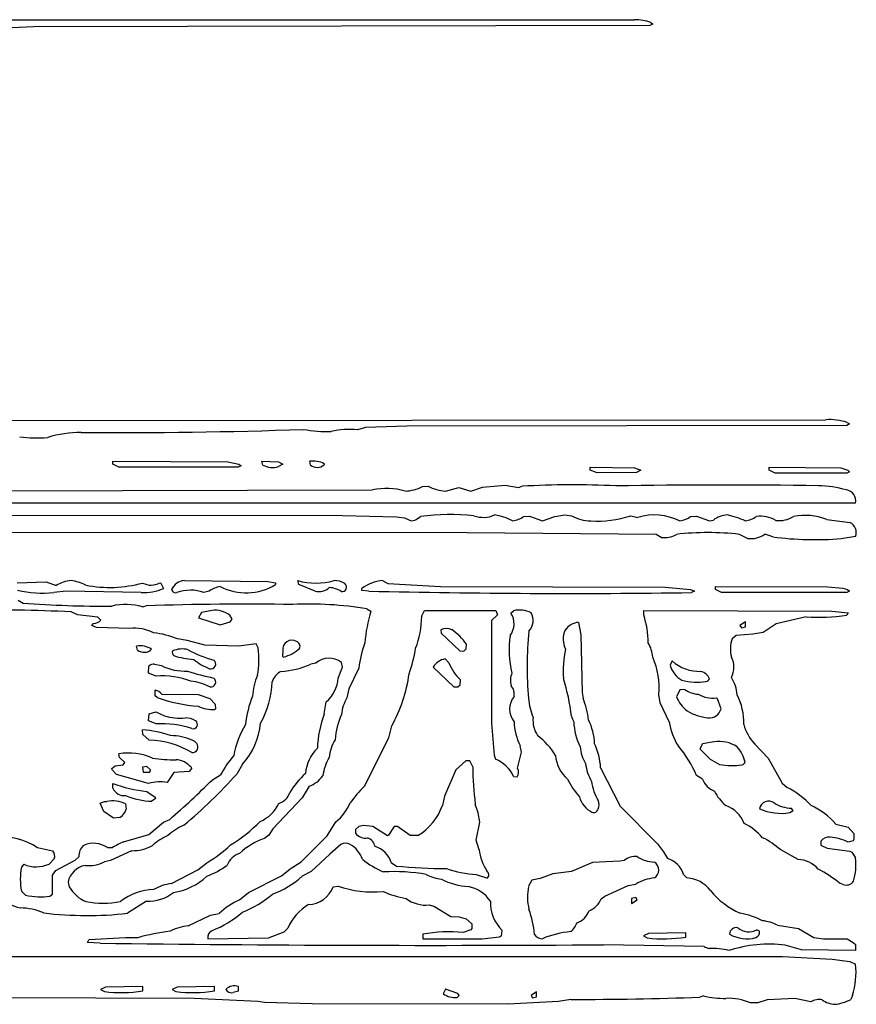
# Model space of a CAD drawing. Extents: x -5.93 to 3.62, y 0.08 to 3.04.
# Drawn here: x 2.91 to 3.62, y 1.3 to 2.13 of the extents above; entities that cross this region are included whole.
import ezdxf

# ---------------------------------------------------------------- set-up
doc = ezdxf.new("R2010")
doc.units = 0
doc.header["$MEASUREMENT"] = 0
doc.linetypes.add('solid', pattern=[0])
doc.layers.add('1', color=1, linetype='solid')

msp = doc.modelspace()

# ---------------------------------------------------------------- linework, layer by layer
at = {"layer": '1', "color": 7, "linetype": 'solid'}
for p, q in [((2.7328, 2.12524), (3.4302, 2.12508)), ((3.44539, 2.1215), (3.44287, 2.12024)), ((3.4437, 2.12283), (3.44539, 2.1215)), ((2.92634, 2.11925), (2.90858, 2.11831)), ((3.44287, 2.12024), (2.92634, 2.11925)), ((2.86181, 1.78921), (3.59039, 1.79004)), ((3.20461, 1.78343), (3.19787, 1.78165)), ((3.23921, 1.78457), (3.20461, 1.78343)), ((3.60791, 1.7852), (3.23921, 1.78457)), ((3.61039, 1.78646), (3.60791, 1.7852)), ((3.60839, 1.7878), (3.61039, 1.78646)), ((2.99283, 1.7552), (3.08925, 1.75461)), ((2.99283, 1.75268), (2.99283, 1.7552)), ((2.99783, 1.7502), (2.99283, 1.75268)), ((3.09783, 1.7502), (2.99783, 1.7502)), ((3.08925, 1.75461), (3.09846, 1.7528)), ((3.10035, 1.75146), (3.09783, 1.7502)), ((3.09846, 1.7528), (3.10035, 1.75146)), ((3.11783, 1.7552), (3.13165, 1.7548)), ((3.11866, 1.75201), (3.11783, 1.7552)), ((3.13535, 1.75268), (3.13161, 1.75083)), ((3.13165, 1.7548), (3.13535, 1.75268)), ((3.15866, 1.75201), (3.15784, 1.7552)), ((3.17004, 1.75319), (3.16996, 1.75224)), ((3.39287, 1.7502), (3.43008, 1.7498)), ((3.39287, 1.74768), (3.39287, 1.7502)), ((3.43008, 1.7498), (3.43539, 1.74768)), ((3.54291, 1.7502), (3.60291, 1.74961)), ((3.54291, 1.74768), (3.54291, 1.7502)), ((3.60291, 1.74961), (3.6089, 1.7478)), ((3.3989, 1.74559), (3.39287, 1.74768)), ((3.43161, 1.74583), (3.3989, 1.74559)), ((3.43539, 1.74768), (3.43161, 1.74583)), ((3.54791, 1.7452), (3.54291, 1.74768)), ((3.60791, 1.7452), (3.54791, 1.7452)), ((3.61039, 1.74646), (3.60791, 1.7452)), ((3.6089, 1.7478), (3.61039, 1.74646)), ((3.25236, 1.73394), (3.25705, 1.73429)), ((3.27161, 1.7302), (3.28287, 1.73323)), ((3.28287, 1.73323), (3.29287, 1.7302)), ((3.29287, 1.7302), (3.3026, 1.73346)), ((3.3026, 1.73346), (3.32161, 1.7352)), ((3.32161, 1.7352), (3.33287, 1.73323)), ((3.33287, 1.73323), (3.33583, 1.73421)), ((2.75886, 1.7302), (3.21055, 1.73114)), ((3.61539, 1.7202), (2.34551, 1.7202)), ((2.33299, 1.7102), (3.18547, 1.7098)), ((3.18547, 1.7098), (3.23067, 1.70858)), ((3.23067, 1.70858), (3.2374, 1.70768)), ((3.24709, 1.70646), (3.25059, 1.70894)), ((3.33736, 1.70894), (3.34205, 1.70929)), ((3.34205, 1.70929), (3.35287, 1.7052)), ((3.35287, 1.7052), (3.36335, 1.70894)), ((3.36335, 1.70894), (3.37161, 1.7102)), ((3.37161, 1.7102), (3.37732, 1.70941)), ((3.42689, 1.70945), (3.43287, 1.70819)), ((3.47736, 1.70894), (3.48209, 1.70929)), ((3.48209, 1.70929), (3.49287, 1.7052)), ((3.2374, 1.70768), (3.24287, 1.7052)), ((3.24287, 1.7052), (3.2461, 1.70598)), ((3.2461, 1.70598), (3.24709, 1.70646)), ((3.49287, 1.7052), (3.49614, 1.70598)), ((3.59118, 1.70646), (3.61063, 1.70398)), ((3.28984, 1.6952), (2.46689, 1.69583)), ((3.44811, 1.69394), (3.28984, 1.6952)), ((3.45236, 1.69146), (3.44811, 1.69394)), ((3.52484, 1.69063), (3.51811, 1.69394)), ((3.54602, 1.69177), (3.53937, 1.69417)), ((3.61539, 1.69205), (3.60339, 1.69035)), ((2.91256, 1.65346), (2.93705, 1.65429)), ((2.93705, 1.65429), (2.94539, 1.65102)), ((3.0322, 1.65346), (3.03319, 1.65319)), ((3.03319, 1.65319), (3.03535, 1.64858)), ((3.05283, 1.6552), (3.12272, 1.65453)), ((3.12272, 1.65453), (3.12909, 1.65331)), ((3.12909, 1.65331), (3.12913, 1.65181)), ((3.14866, 1.65197), (3.14783, 1.6552)), ((3.16232, 1.64642), (3.14866, 1.65197)), ((3.2189, 1.6552), (3.22339, 1.65268)), ((3.22339, 1.65268), (3.26752, 1.65039)), ((3.26752, 1.65039), (3.45579, 1.64957)), ((3.49787, 1.6502), (3.59201, 1.65004)), ((3.49787, 1.64768), (3.49787, 1.6502)), ((2.95386, 1.64646), (2.94335, 1.6452)), ((3.01657, 1.6452), (2.95386, 1.64646)), ((3.07362, 1.64642), (3.06913, 1.64528)), ((3.20161, 1.64705), (3.20158, 1.64854)), ((3.20744, 1.64638), (3.20161, 1.64705)), ((3.45579, 1.64957), (3.47697, 1.6478)), ((3.47697, 1.6478), (3.48039, 1.64642)), ((3.48039, 1.64642), (3.47787, 1.6452)), ((3.50287, 1.6452), (3.49787, 1.64768)), ((3.60791, 1.6452), (3.50287, 1.6452)), ((3.59201, 1.65004), (3.6048, 1.64882)), ((3.6048, 1.64882), (3.6085, 1.6478)), ((3.61039, 1.64642), (3.60791, 1.6452)), ((3.6085, 1.6478), (3.61039, 1.64642)), ((2.91358, 1.63894), (2.9176, 1.63642)), ((3.01783, 1.63319), (3.02083, 1.63417)), ((2.96331, 1.62642), (2.95803, 1.62894)), ((2.9802, 1.62457), (2.96331, 1.62642)), ((3.06713, 1.62843), (3.06469, 1.62402)), ((3.07598, 1.63012), (3.06713, 1.62843)), ((3.09287, 1.62287), (3.09083, 1.62618)), ((3.20587, 1.63165), (3.20909, 1.62965)), ((3.25169, 1.62512), (3.25409, 1.6302)), ((3.25409, 1.6302), (3.25787, 1.6302)), ((3.25787, 1.6302), (3.3139, 1.6302)), ((3.31535, 1.62665), (3.31035, 1.62165)), ((3.3139, 1.6302), (3.31535, 1.62665)), ((3.32646, 1.62803), (3.32874, 1.63)), ((3.4378, 1.62642), (3.43787, 1.6302)), ((3.43787, 1.6302), (3.59555, 1.62949)), ((3.59555, 1.62949), (3.60913, 1.62831)), ((3.60913, 1.62831), (3.60791, 1.62618)), ((2.97532, 1.61768), (2.97677, 1.61921)), ((2.97909, 1.61579), (2.97532, 1.61768)), ((2.98291, 1.62217), (2.9802, 1.62457)), ((3.06469, 1.62402), (3.08283, 1.61819)), ((3.08283, 1.61819), (3.09118, 1.62079)), ((3.09118, 1.62079), (3.09287, 1.62287)), ((3.31035, 1.62165), (3.31035, 1.53567)), ((3.38323, 1.6202), (3.3852, 1.60976)), ((3.52311, 1.62075), (3.51843, 1.61768)), ((3.51843, 1.61768), (3.51965, 1.61563)), ((3.52311, 1.61642), (3.52311, 1.62075)), ((3.54886, 1.61909), (3.53787, 1.61161)), ((3.57402, 1.62472), (3.54886, 1.61909)), ((3.00705, 1.6152), (2.97909, 1.61579)), ((3.26764, 1.61394), (3.26803, 1.61106)), ((3.26803, 1.61106), (3.28358, 1.59626)), ((3.3852, 1.60976), (3.38626, 1.56146)), ((3.51528, 1.60929), (3.51185, 1.6065)), ((3.52929, 1.6102), (3.51528, 1.60929)), ((3.51965, 1.61563), (3.52311, 1.61642)), ((3.53787, 1.61161), (3.52929, 1.6102)), ((3.0552, 1.60508), (3.04705, 1.60642)), ((3.06984, 1.60098), (3.0552, 1.60508)), ((3.09835, 1.6002), (3.06984, 1.60098)), ((3.11311, 1.60232), (3.09835, 1.6002)), ((3.11472, 1.59878), (3.11311, 1.60232)), ((3.28902, 1.59791), (3.28929, 1.60197)), ((3.01362, 1.59697), (3.01283, 1.6002)), ((3.13535, 1.59665), (3.135, 1.59181)), ((3.13535, 1.59656), (3.13535, 1.59665)), ((3.28358, 1.59626), (3.28697, 1.59606)), ((3.28697, 1.59606), (3.28902, 1.59791)), ((3.02783, 1.58516), (3.03362, 1.58394)), ((3.135, 1.59181), (3.13595, 1.59114)), ((3.16287, 1.58598), (3.1589, 1.58516)), ((3.18535, 1.58268), (3.18449, 1.58654)), ((3.27449, 1.58626), (3.27126, 1.58953)), ((3.46165, 1.58787), (3.46004, 1.58441)), ((3.02284, 1.57768), (3.02303, 1.58358)), ((3.02909, 1.57516), (3.02284, 1.57768)), ((3.18161, 1.57346), (3.18535, 1.58268)), ((3.19909, 1.58189), (3.19075, 1.56449)), ((3.26142, 1.58268), (3.27858, 1.56626)), ((3.28197, 1.56606), (3.28402, 1.56791)), ((3.28402, 1.56791), (3.28429, 1.57197)), ((3.02846, 1.55854), (3.02843, 1.56346)), ((3.03386, 1.56016), (3.06425, 1.55972)), ((3.06425, 1.55972), (3.07425, 1.55642)), ((3.19075, 1.56449), (3.18909, 1.55689)), ((3.27858, 1.56626), (3.28197, 1.56606)), ((3.38626, 1.56146), (3.38697, 1.5565)), ((3.45165, 1.55287), (3.45039, 1.55965)), ((3.46811, 1.56374), (3.46539, 1.55768)), ((3.47236, 1.56394), (3.46811, 1.56374)), ((3.03, 1.55732), (3.02846, 1.55854)), ((3.07425, 1.55642), (3.07874, 1.55177)), ((3.07874, 1.55177), (3.07886, 1.54787)), ((3.16996, 1.54343), (3.17177, 1.55362)), ((3.45913, 1.53689), (3.45165, 1.55287)), ((3.49976, 1.55602), (3.49866, 1.55705)), ((3.50256, 1.54787), (3.49976, 1.55602)), ((3.02284, 1.53768), (3.02343, 1.54358)), ((3.02343, 1.54358), (3.02886, 1.54516)), ((3.02886, 1.54516), (3.03622, 1.54197)), ((3.07886, 1.54787), (3.07823, 1.54717)), ((3.02909, 1.53516), (3.02284, 1.53768)), ((3.31035, 1.53567), (3.3124, 1.50882)), ((3.01799, 1.52618), (3.01783, 1.53016)), ((3.22409, 1.52346), (3.22661, 1.53346)), ((3.02331, 1.52142), (3.01799, 1.52618)), ((3.20374, 1.48287), (3.22409, 1.52346)), ((3.48717, 1.51839), (3.48488, 1.51421)), ((3.49681, 1.52012), (3.48717, 1.51839)), ((3.53091, 1.51819), (3.54221, 1.50646)), ((2.99846, 1.50697), (2.99783, 1.51016)), ((3.33209, 1.49791), (3.33535, 1.51142)), ((3.33535, 1.51142), (3.33413, 1.51689)), ((3.48488, 1.51421), (3.49343, 1.50567)), ((3.00303, 1.50268), (2.99846, 1.50697)), ((3.00142, 1.50079), (3.00303, 1.50268)), ((3.28858, 1.50409), (3.28035, 1.49661)), ((3.29197, 1.50429), (3.28858, 1.50409)), ((3.29449, 1.49902), (3.29197, 1.50429)), ((3.3124, 1.50882), (3.31358, 1.50551)), ((3.49343, 1.50567), (3.50134, 1.50122)), ((3.54221, 1.50646), (3.55382, 1.48539)), ((2.99205, 1.49768), (2.99469, 1.49996)), ((2.99228, 1.49657), (2.99205, 1.49768)), ((2.99583, 1.49268), (2.99228, 1.49657)), ((2.99469, 1.49996), (3.00142, 1.50079)), ((3.02126, 1.49957), (3.01764, 1.4989)), ((3.01764, 1.4989), (3.01819, 1.49461)), ((3.01819, 1.49461), (3.0239, 1.49461)), ((3.02445, 1.49677), (3.02126, 1.49957)), ((3.0239, 1.49461), (3.02445, 1.49677)), ((3.04398, 1.49429), (3.03846, 1.48602)), ((3.05693, 1.49535), (3.04398, 1.49429)), ((3.05886, 1.49768), (3.05693, 1.49535)), ((3.05846, 1.49878), (3.05886, 1.49768)), ((3.10142, 1.50146), (3.09669, 1.49307)), ((3.28035, 1.49661), (3.27075, 1.47445)), ((3.40161, 1.49843), (3.41819, 1.4663)), ((2.99295, 1.48118), (2.99283, 1.48516)), ((3.02284, 1.48516), (2.99583, 1.49268)), ((3.0763, 1.48839), (3.08323, 1.4924)), ((3.32874, 1.49106), (3.33173, 1.49079)), ((3.48709, 1.48878), (3.48201, 1.49177)), ((3.55382, 1.48539), (3.55811, 1.48177)), ((3.02134, 1.47858), (3.02827, 1.47378)), ((3.15748, 1.48291), (3.15154, 1.47319)), ((2.98224, 1.46866), (2.98583, 1.47008)), ((2.9852, 1.46177), (2.98224, 1.46866)), ((2.98583, 1.47008), (2.98783, 1.47016)), ((3.02862, 1.47268), (3.02563, 1.47035)), ((3.02827, 1.47378), (3.02862, 1.47268)), ((3.15154, 1.47319), (3.12709, 1.44732)), ((3.27075, 1.47445), (3.26913, 1.46689)), ((2.99354, 1.45622), (2.9852, 1.46177)), ((3.00346, 1.46803), (3.00413, 1.46366)), ((3.29913, 1.46063), (3.29661, 1.46787)), ((3.30035, 1.45268), (3.29913, 1.46063)), ((3.41819, 1.4663), (3.44933, 1.43476)), ((3.56024, 1.46079), (3.56311, 1.46268)), ((3.56311, 1.46268), (3.5615, 1.46453)), ((2.9987, 1.45677), (2.99354, 1.45622)), ((3.02311, 1.44248), (3.03535, 1.45291)), ((3.03535, 1.45291), (3.04055, 1.45516)), ((3.17248, 1.44126), (3.17984, 1.45307)), ((3.29736, 1.43768), (3.30035, 1.45268)), ((3.12709, 1.44732), (3.12374, 1.44177)), ((3.19902, 1.44929), (3.19622, 1.44677)), ((3.19622, 1.44677), (3.19622, 1.44354)), ((3.20291, 1.45004), (3.19902, 1.44929)), ((3.21063, 1.44909), (3.20291, 1.45004)), ((3.22303, 1.44146), (3.21063, 1.44909)), ((3.22874, 1.44929), (3.22394, 1.44177)), ((3.23138, 1.44925), (3.22874, 1.44929)), ((3.24217, 1.44157), (3.23138, 1.44925)), ((3.59886, 1.45122), (3.60906, 1.44854)), ((3.60906, 1.44854), (3.61378, 1.44319)), ((3.00181, 1.43642), (3.02311, 1.44248)), ((3.12374, 1.44177), (3.12039, 1.43949)), ((3.15067, 1.41941), (3.17248, 1.44126)), ((3.22394, 1.44177), (3.22303, 1.44146)), ((3.24858, 1.44157), (3.24217, 1.44157)), ((3.29984, 1.42972), (3.29736, 1.43768)), ((3.5863, 1.43677), (3.5863, 1.43354)), ((3.61327, 1.43728), (3.60913, 1.43614)), ((3.6139, 1.43835), (3.61327, 1.43728)), ((3.61378, 1.44319), (3.6139, 1.43835)), ((2.92984, 1.43142), (2.94244, 1.42878)), ((2.98835, 1.43142), (2.99232, 1.43142)), ((3.00862, 1.4289), (2.99083, 1.42055)), ((3.18382, 1.43409), (3.17461, 1.42591)), ((3.44933, 1.43476), (3.45449, 1.4278)), ((3.45449, 1.4278), (3.45764, 1.42228)), ((3.56713, 1.42142), (3.5526, 1.42953)), ((3.5863, 1.43354), (3.59154, 1.43102)), ((3.59154, 1.43102), (3.61063, 1.42854)), ((3.61063, 1.42854), (3.61228, 1.42768)), ((3.61228, 1.42768), (3.61516, 1.42295)), ((2.9437, 1.42213), (2.93941, 1.41764)), ((2.945, 1.41236), (2.96142, 1.42102)), ((2.96142, 1.42102), (2.96445, 1.42382)), ((2.99083, 1.42055), (2.98575, 1.41961)), ((3.14161, 1.41374), (3.15067, 1.41941)), ((3.17461, 1.42591), (3.15906, 1.41157)), ((3.41787, 1.42016), (3.39492, 1.4189)), ((3.42142, 1.42059), (3.41787, 1.42016)), ((2.91819, 1.41752), (2.9163, 1.4152)), ((2.9424, 1.40827), (2.945, 1.41236)), ((3.04205, 1.40142), (3.06409, 1.41283)), ((3.06409, 1.41283), (3.07161, 1.41874)), ((3.13409, 1.40783), (3.14161, 1.41374)), ((3.15906, 1.41157), (3.15161, 1.40748)), ((3.22626, 1.41906), (3.23051, 1.41602)), ((3.3774, 1.41142), (3.36157, 1.40937)), ((3.39492, 1.4189), (3.3774, 1.41142)), ((2.9424, 1.39256), (2.9424, 1.40827)), ((2.95532, 1.40264), (2.95638, 1.39862)), ((3.10661, 1.39374), (3.13409, 1.40783)), ((3.2974, 1.4089), (3.30673, 1.40579)), ((3.34402, 1.40429), (3.34126, 1.39902)), ((3.35087, 1.40555), (3.34402, 1.40429)), ((3.36157, 1.40937), (3.35087, 1.40555)), ((3.47126, 1.40906), (3.47402, 1.40602)), ((2.91622, 1.39504), (2.9198, 1.39161)), ((3.17748, 1.39854), (3.18161, 1.39921)), ((3.40532, 1.39083), (3.42488, 1.39976)), ((3.42488, 1.39976), (3.4311, 1.40095)), ((3.60492, 1.40067), (3.60193, 1.40157)), ((2.94016, 1.39079), (2.9424, 1.39256)), ((3.02106, 1.38654), (3.00512, 1.37642)), ((3.09909, 1.38783), (3.10661, 1.39374)), ((3.40201, 1.38854), (3.40532, 1.39083)), ((3.43114, 1.38972), (3.42768, 1.3889)), ((3.42768, 1.3889), (3.42768, 1.38457)), ((3.42768, 1.38457), (3.43236, 1.38764)), ((3.43236, 1.38764), (3.43114, 1.38972)), ((3.25811, 1.38343), (3.26244, 1.38224)), ((3.26244, 1.38224), (3.27626, 1.37366)), ((3.05606, 1.36594), (3.07484, 1.37476)), ((3.07484, 1.37476), (3.08189, 1.37622)), ((3.27626, 1.37366), (3.28311, 1.37343)), ((3.28311, 1.37343), (3.28902, 1.37165)), ((3.28902, 1.37165), (3.29374, 1.36764)), ((3.13646, 1.36102), (3.13945, 1.36406)), ((3.29287, 1.36264), (3.28658, 1.36035)), ((3.29362, 1.36374), (3.29287, 1.36264)), ((3.29374, 1.36764), (3.29362, 1.36374)), ((3.31858, 1.35764), (3.31929, 1.36197)), ((3.53476, 1.3615), (3.53252, 1.36252)), ((3.54992, 1.36642), (3.5676, 1.3637)), ((3.5676, 1.3637), (3.58035, 1.35622)), ((2.97158, 1.35201), (2.97283, 1.35413)), ((3.07248, 1.35516), (3.12346, 1.35594)), ((3.12346, 1.35594), (3.13646, 1.36102)), ((3.25264, 1.3589), (3.25264, 1.35516)), ((3.25264, 1.35516), (3.30236, 1.35516)), ((3.30236, 1.35516), (3.31681, 1.35673)), ((3.31681, 1.35673), (3.31858, 1.35764)), ((3.44177, 1.35953), (3.43768, 1.35764)), ((3.43768, 1.35764), (3.44079, 1.35579)), ((3.47311, 1.36016), (3.44177, 1.35953)), ((3.47311, 1.35642), (3.47311, 1.36016)), ((3.58035, 1.35622), (3.58843, 1.35516)), ((3.58843, 1.35516), (3.60819, 1.35496)), ((3.60819, 1.35496), (3.61346, 1.35197)), ((2.98224, 1.35134), (2.97158, 1.35201)), ((3.48835, 1.34862), (3.40409, 1.35004)), ((3.57012, 1.34594), (3.55646, 1.34976)), ((3.61539, 1.34516), (3.57012, 1.34594)), ((3.61346, 1.35197), (3.61539, 1.35016)), ((3.61539, 1.35016), (3.61539, 1.34516)), ((2.90083, 1.34016), (3.55413, 1.34016)), ((3.55413, 1.34016), (3.59579, 1.33791)), ((3.59579, 1.33791), (3.61051, 1.33614)), ((3.61051, 1.33614), (3.61539, 1.3339)), ((2.98673, 1.31453), (2.9826, 1.31264)), ((2.9826, 1.31264), (2.98575, 1.31079)), ((3.01803, 1.31516), (2.98673, 1.31453)), ((3.01803, 1.31138), (3.01803, 1.31516)), ((3.04673, 1.31453), (3.04264, 1.31264)), ((3.04264, 1.31264), (3.04575, 1.31079)), ((3.07807, 1.31516), (3.04673, 1.31453)), ((3.07807, 1.31138), (3.07807, 1.31516)), ((3.09807, 1.31138), (3.09807, 1.31516)), ((3.27161, 1.31287), (3.2698, 1.30894)), ((3.28189, 1.30921), (3.27161, 1.31287)), ((3.06114, 1.30496), (2.82059, 1.30606)), ((3.11433, 1.30264), (3.06114, 1.30496)), ((3.0937, 1.3102), (3.09807, 1.31138)), ((3.28146, 1.30579), (3.28307, 1.30764)), ((3.28307, 1.30764), (3.28189, 1.30921)), ((3.34807, 1.31071), (3.34339, 1.30764)), ((3.34339, 1.30764), (3.34461, 1.30559)), ((3.34461, 1.30559), (3.34807, 1.30638)), ((3.34807, 1.30638), (3.34807, 1.31071)), ((3.37665, 1.30425), (3.36642, 1.30264)), ((3.48787, 1.30713), (3.48492, 1.30614)), ((3.54118, 1.3039), (3.53343, 1.30138)), ((3.56433, 1.30504), (3.54118, 1.3039)), ((3.57791, 1.30213), (3.56433, 1.30504)), ((3.6128, 1.3074), (3.6113, 1.30425)), ((3.12004, 1.30173), (3.11433, 1.30264)), ((3.16, 1.30055), (3.12004, 1.30173)), ((3.32378, 1.30035), (3.16, 1.30055)), ((3.36642, 1.30264), (3.32378, 1.30035)), ((3.53343, 1.30138), (3.52736, 1.30138))]:
    msp.add_line(p, q, dxfattribs=at)
for centre, radius, start, end in [((3.43184, 2.09322), 0.03191, 68.17704, 92.95241), ((3.59312, 1.73865), 0.05146, 72.7435, 93.03745), ((2.92906, 1.86862), 0.09389, 261.26896, 275.67936), ((2.96632, 1.68168), 0.09761, 90.01269, 106.6535), ((2.996, 6.26197), 4.48277, 269.62042, 272.00198), ((3.17281, 1.89631), 0.11616, 259.978, 271.50655), ((3.19143, 1.71202), 0.06994, 84.71374, 102.8593), ((3.12651, 1.76651), 0.01649, 241.56526, 288.0132), ((3.16072, 1.73466), 0.02074, 63.30653, 98.00903), ((3.16417, 1.75898), 0.00889, 231.70698, 310.68744), ((3.23615, 1.7668), 0.03665, 272.69522, 296.25526), ((3.27488, 1.76978), 0.03972, 243.31926, 265.28166), ((3.37822, 1.04271), 0.6928, 87.00885, 93.50806), ((3.50438, -3.7512), 5.48651, 89.16624, 90.93997), ((3.58199, 1.64207), 0.09268, 73.95709, 88.62315), ((3.22235, 1.6767), 0.0557, 73.8132, 102.22562), ((3.60644, 1.72207), 0.00915, 348.20635, 442.71352), ((3.27594, 1.50346), 0.20703, 84.57455, 97.03211), ((3.30341, 1.73142), 0.02323, 250.12347, 294.03263), ((3.30592, 1.66434), 0.04638, 61.74974, 81.38006), ((3.3237, 1.72969), 0.02484, 279.66909, 303.35958), ((3.39531, 1.74526), 0.04011, 243.35868, 267.2502), ((3.39843, 1.79958), 0.09452, 266.94079, 287.52461), ((3.44665, 1.66317), 0.04708, 63.21075, 107.01706), ((3.4637, 1.72969), 0.02484, 279.66909, 303.35958), ((3.5098, 1.68638), 0.0239, 94.63274, 124.86978), ((3.49475, 1.64583), 0.06569, 64.65253, 78.47654), ((3.5187, 1.72969), 0.02484, 279.66947, 303.35811), ((3.53538, 1.68305), 0.02606, 59.85559, 96.64298), ((3.55106, 1.72894), 0.02349, 263.64525, 301.63608), ((3.5729, 1.65837), 0.05146, 69.19454, 100.65803), ((3.60625, 1.69531), 0.00971, 340.35756, 423.17734), ((3.45537, 1.71016), 0.01895, 260.85415, 301.08649), ((3.49165, 1.46154), 0.23389, 83.5046, 96.50393), ((3.5279, 1.70963), 0.01925, 260.8503, 306.56386), ((3.58177, 1.97717), 0.28763, 262.86015, 274.30933), ((2.96026, 1.62733), 0.02797, 94.97634, 122.11173), ((2.95193, 1.61417), 0.04145, 63.9788, 81.815), ((2.99017, 1.75492), 0.10543, 259.0376, 285.21516), ((3.02478, 1.66571), 0.01432, 240.96536, 301.23102), ((3.05356, 1.64266), 0.01255, 93.29862, 156.4605), ((3.08696, 1.62703), 0.02353, 100.09099, 124.52332), ((3.10453, 1.69263), 0.04766, 242.91512, 301.07865), ((3.16304, 1.71163), 0.05845, 254.9217, 285.06367), ((3.17861, 1.63918), 0.01602, 57.39382, 91.37544), ((3.18517, 1.64967), 0.00365, 252.89064, 415.37802), ((3.22109, 1.62362), 0.03166, 93.96902, 128.05479), ((2.93406, 1.73862), 0.09389, 256.93725, 275.67936), ((3.01911, 1.68491), 0.03979, 266.34688, 294.09314), ((3.04562, 1.64883), 0.00376, 197.88445, 284.68177), ((3.05797, 1.61323), 0.03394, 70.78859, 109.61143), ((3.16535, 1.66003), 0.01394, 257.44312, 309.64827), ((3.17367, 1.63032), 0.01898, 56.68834, 88.23921), ((3.37398, 8.83656), 7.19211, 268.673158, 270.82771), ((2.98358, 2.48508), 0.85123, 265.55442, 270.56473), ((3.00353, 1.58332), 0.05188, 73.98881, 102.87219), ((3.10673, -1.30565), 2.94108, 89.28132, 91.67378), ((3.15759, 1.33215), 0.30337, 80.84409, 92.63965), ((2.89783, 0.53645), 1.09414, 86.84614, 91.54437), ((3.07894, 1.61131), 0.01904, 51.36673, 98.92155), ((3.32926, 1.59325), 0.12556, 163.14941, 175.47772), ((3.31266, 1.61901), 0.01648, 323.01128, 393.17861), ((3.33354, 1.6066), 0.02388, 65.33197, 101.58452), ((3.33178, 1.62193), 0.01335, 317.48457, 388.51893), ((3.36029, 1.60175), 0.08134, 0.98715, 17.65465), ((3.58364, 1.79586), 0.17141, 266.78068, 278.14055), ((2.97651, 1.62761), 0.0084, 271.75724, 319.59503), ((3.17812, 1.62533), 0.07358, 338.58668, 359.84298), ((3.38408, 1.60564), 0.01458, 93.34044, 145.88936), ((3.0104, 1.57814), 0.03721, 63.42709, 95.1701), ((3.0189, 1.53632), 0.07554, 68.12074, 83.80716), ((3.27242, 1.60492), 0.0102, 64.00863, 117.94075), ((3.25035, 1.57455), 0.04763, 35.15232, 56.13585), ((3.40805, 1.59737), 0.08306, 171.88253, 193.71355), ((3.61699, 1.58296), 0.277, 173.79127, 185.48934), ((3.38883, 1.60611), 0.01851, 155.39509, 207.12066), ((3.14284, 1.59776), 0.00758, 59.44954, 189.08), ((3.14548, 1.60018), 0.00429, 337.60273, 433.62796), ((3.28511, 1.57288), 0.08648, 159.51157, 174.01937), ((3.41418, 1.58774), 0.03146, 5.98353, 29.31662), ((3.53579, 1.59801), 0.02539, 160.48345, 195.69808), ((3.01604, 1.58378), 0.01673, 56.17907, 101.06345), ((3.01908, 1.60406), 0.00895, 232.38852, 314.52319), ((3.04685, 1.59528), 0.00413, 166.86298, 225.02505), ((3.05108, 1.5769), 0.02101, 76.48495, 113.09854), ((3.1002, 1.67546), 0.08978, 240.49765, 255.39592), ((3.04526, 1.58927), 0.07011, 349.04414, 367.79573), ((3.12846, 1.62082), 0.03061, 284.15702, 313.29836), ((3.12252, 1.61899), 0.12578, 340.57542, 350.60589), ((3.45584, 1.57894), 0.08556, 167.34688, 183.79838), ((3.02746, 1.5782), 0.00697, 86.88676, 129.41617), ((3.06575, 1.65951), 0.0706, 252.00512, 265.84328), ((3.09159, 1.62677), 0.04876, 230.593, 248.83018), ((3.07497, 1.58534), 0.00416, 256.23077, 411.38223), ((3.12897, 1.65405), 0.07511, 273.701, 293.48102), ((3.17401, 1.57337), 0.01682, 51.47551, 131.44602), ((3.27319, 1.57626), 0.01341, 98.27234, 151.40352), ((3.31177, 1.60133), 0.04021, 202.00514, 226.89179), ((3.38429, 1.56535), 0.06635, 355.06493, 382.76217), ((3.47948, 1.58918), 0.02002, 193.77706, 241.08632), ((3.48512, 1.61483), 0.03574, 228.96001, 270.8773), ((3.49513, 1.58266), 0.0183, 332.10672, 387.62878), ((3.05342, 1.62409), 0.04477, 243.753, 272.67731), ((3.12157, 1.78555), 0.2165, 252.234, 258.249), ((3.16738, 1.55412), 0.05758, 157.73105, 175.71536), ((3.14054, 1.56583), 0.01487, 116.89089, 161.81939), ((3.12254, 1.59233), 0.11956, 330.50755, 352.71516), ((3.34284, 1.57129), 0.01675, 157.58816, 194.26905), ((3.48367, 1.56944), 0.00986, 20.37663, 78.31703), ((3.03396, 1.50509), 0.07023, 69.74861, 93.96954), ((3.05251, 1.52355), 0.04778, 63.15138, 83.08391), ((3.07492, 1.57028), 0.00418, 258.655, 412.17791), ((3.05022, 1.57311), 0.07624, 330.55352, 358.01792), ((3.15405, 1.57477), 0.02759, 309.95357, 357.28106), ((3.22135, 1.52524), 0.15666, 5.96956, 17.85153), ((3.48217, 1.62192), 0.05177, 256.18037, 278.96532), ((3.48968, 1.57426), 0.00352, 279.0806, 336.78281), ((3.48193, 1.55617), 0.03441, 5.4715, 31.39839), ((3.02588, 1.55317), 0.0106, 41.21918, 76.12318), ((3.31897, 1.56018), 0.01036, 348.93442, 402.42584), ((3.48489, 1.58186), 0.02187, 235.04631, 266.26348), ((3.49508, 1.57893), 0.02217, 238.42045, 279.30818), ((3.46922, 1.53609), 0.05245, 358.47043, 386.45235), ((3.0729, 1.67451), 0.12479, 249.89156, 266.13332), ((3.18933, 1.52622), 0.08565, 157.91279, 174.3276), ((3.21475, 1.54083), 0.03027, 147.96033, 175.75623), ((3.34225, 1.54754), 0.01689, 140.9152, 219.08481), ((3.40111, 1.56247), 0.06015, 185.74194, 201.53611), ((3.31677, 1.5288), 0.07546, 7.36044, 21.53383), ((3.48952, 1.56697), 0.02586, 201.06361, 233.36599), ((3.07704, 1.57612), 0.02897, 244.33203, 272.35273), ((3.25755, 1.51119), 0.09333, 159.7969, 177.73462), ((3.24467, 1.51625), 0.06582, 155.94684, 175.08045), ((3.49611, 1.58152), 0.04161, 238.05114, 263.85016), ((3.4927, 1.55025), 0.01014, 264.09358, 346.46933), ((3.03396, 1.45668), 0.07863, 71.35432, 93.54531), ((3.04941, 1.58455), 0.04458, 252.79063, 275.2195), ((3.0539, 1.52506), 0.01511, 56.65627, 91.65789), ((3.06014, 1.53467), 0.00365, 253.35155, 415.47713), ((3.16338, 1.49751), 0.06998, 147.91043, 170.86375), ((3.05966, 1.54049), 0.05717, 316.93134, 355.11902), ((3.37995, 1.53897), 0.05085, 182.34177, 205.73064), ((3.36633, 1.53768), 0.02135, 172.68322, 215.24853), ((3.47089, 1.5785), 0.10075, 201.52704, 204.39666), ((3.43146, 1.53924), 0.05238, 182.5732, 206.45778), ((3.3458, 1.51639), 0.05085, 2.34175, 25.73065), ((3.51037, 1.54448), 0.05179, 188.42775, 212.75679), ((3.55954, 1.54509), 0.03929, 195.35831, 223.21419), ((3.01091, 1.43828), 0.09214, 70.76703, 85.68863), ((3.02203, 1.44927), 0.07216, 59.09136, 88.98465), ((3.04195, 1.48462), 0.04066, 64.81891, 90.97436), ((3.05817, 1.51556), 0.00596, 342.64097, 439.55023), ((3.21172, 1.50268), 0.03786, 149.51343, 173.61709), ((3.31246, 1.47748), 0.06017, 31.17409, 52.72471), ((3.35083, 1.4964), 0.05082, 2.28585, 25.73333), ((3.50095, 1.49263), 0.0278, 56.85959, 98.55269), ((3.00545, 1.459), 0.05172, 66.46069, 98.46472), ((3.05985, 1.51546), 0.00434, 259.95188, 337.26523), ((3.18881, 1.49037), 0.03467, 135.00443, 174.6138), ((3.41506, 1.51809), 0.03057, 184.09577, 212.00115), ((3.39937, 1.45792), 0.0893, 22.27655, 40.95819), ((3.49266, 1.49571), 0.03098, 13.68144, 40.70312), ((3.04244, 1.60708), 0.10198, 260.78105, 271.92465), ((3.04465, 1.48712), 0.01807, 40.1536, 86.14349), ((3.14931, 1.45922), 0.07394, 138.07515, 153.33399), ((3.21506, 1.48399), 0.04693, 150.79812, 170.75239), ((3.30309, 1.47933), 0.02821, 24.58187, 68.16086), ((3.3917, 1.5103), 0.02781, 183.45915, 230.3106), ((3.4246, 1.50538), 0.03564, 185.61722, 211.25219), ((3.51958, 1.50406), 0.00333, 281.29323, 342.08194), ((3.2065, 1.43713), 0.07692, 132.74472, 148.1212), ((3.54671, 1.50059), 0.25222, 180.35773, 187.45311), ((3.32575, 1.49466), 0.00712, 327.1, 387.20997), ((3.51201, 1.55415), 0.05399, 258.60531, 278.76937), ((3.03486, 1.60229), 0.12445, 250.26171, 263.76063), ((3.03241, 1.4538), 0.03279, 79.36208, 106.98152), ((2.5869, 1.97905), 0.69301, 310.88997, 314.92593), ((2.79016, 1.76606), 0.41047, 309.71634, 318.31356), ((3.14904, 1.5056), 0.02421, 290.40933, 324.47696), ((3.43221, 1.51691), 0.06466, 205.67633, 221.70327), ((3.4334, 1.49132), 0.03951, 186.43861, 211.10795), ((3.5031, 1.49479), 0.01711, 200.58175, 249.41682), ((3.00207, 1.48487), 0.00983, 202.05079, 278.87072), ((3.12792, 1.4818), 0.01386, 286.97332, 343.0267), ((3.28475, 1.40139), 0.1149, 134.83232, 144.01806), ((3.53054, 1.4953), 0.03731, 206.28646, 229.87835), ((3.52679, 1.41906), 0.0701, 42.98213, 63.45899), ((2.99251, 1.44601), 0.0246, 63.55196, 100.95679), ((3.02671, 1.52831), 0.05797, 246.48657, 268.93263), ((3.1557, 1.48368), 0.03898, 308.26758, 337.71948), ((3.40425, 1.47972), 0.02113, 195.99808, 242.00425), ((3.39274, 1.46744), 0.00766, 331.79622, 386.93125), ((3.54245, 1.46263), 0.00782, 53.28954, 169.76157), ((3.56208, 1.49225), 0.02773, 237.36871, 268.80065), ((2.99313, 1.46675), 0.01143, 299.16957, 344.31355), ((3.10466, 1.48109), 0.03005, 292.78185, 335.31703), ((3.22367, 1.4828), 0.04817, 301.14519, 340.71475), ((3.39575, 1.46462), 0.00383, 248.31795, 347.88684), ((3.49742, 1.44187), 0.0265, 21.93881, 69.98387), ((3.55281, 1.50427), 0.04411, 245.85728, 279.69661), ((3.54658, 1.40333), 0.0709, 42.49211, 63.62883), ((3.02324, 1.54499), 0.13058, 301.57569, 315.45262), ((3.07314, 1.404), 0.05073, 114.07613, 132.20761), ((3.49729, 1.40433), 0.05349, 41.42506, 62.48082), ((2.8948, 1.3737), 0.06752, 58.73904, 89.79865), ((3.10071, 1.23723), 0.22239, 116.40628, 119.1697), ((3.06109, 1.39243), 0.05386, 114.15473, 130.6302), ((3.14218, 1.37941), 0.06391, 109.92805, 132.43413), ((3.20473, 1.45032), 0.01088, 218.52401, 278.71762), ((3.20326, 1.43058), 0.00951, 11.03389, 70.8875), ((3.50905, 1.38105), 0.06517, 48.06715, 64.2113), ((3.59285, 1.43238), 0.00789, 80.6114, 146.1347), ((3.59026, 1.39567), 0.04466, 65.00017, 85.02406), ((2.93815, 1.42452), 0.00605, 336.66592, 404.77659), ((2.97511, 1.42487), 0.01071, 128.3367, 185.61353), ((2.97681, 1.41518), 0.01992, 54.6093, 114.75854), ((3.00947, 1.46207), 0.03319, 268.52814, 299.91049), ((3.01504, 1.51501), 0.11166, 300.44292, 313.29743), ((3.18786, 1.42695), 0.0082, 60.56345, 119.49438), ((3.18015, 1.41421), 0.02309, 19.11435, 59.44386), ((3.206, 1.41198), 0.02147, 19.25232, 72.08354), ((3.33968, 1.43421), 0.04009, 186.42122, 213.82949), ((2.97257, 1.44457), 0.02823, 263.9791, 297.83414), ((3.10366, 1.4114), 0.01585, 106.87647, 160.20884), ((3.24885, 1.47953), 0.07439, 230.93759, 246.98633), ((3.43039, 1.41059), 0.01345, 81.55766, 131.8122), ((3.44813, 1.44836), 0.0291, 237.19992, 267.25429), ((3.44255, 1.41266), 0.00784, 302.20746, 417.79254), ((3.45156, 1.4024), 0.02079, 18.67281, 73.00692), ((3.56718, 1.39978), 0.02164, 39.23504, 90.13043), ((3.57219, 1.41657), 0.04344, 342.17114, 368.45319), ((2.96901, 1.40491), 0.05371, 168.96042, 190.59222), ((2.92866, 1.44205), 0.02668, 246.88128, 293.7572), ((2.97298, 1.39871), 0.0181, 100.75779, 167.47951), ((3.04447, 1.47806), 0.07561, 291.00957, 305.84273), ((3.22863, 1.26031), 0.15101, 79.71633, 93.3662), ((3.27582, 1.89533), 0.48144, 264.60019, 269.62156), ((3.30333, 1.50209), 0.09338, 250.81105, 266.35908), ((3.30394, 1.40869), 0.00402, 313.87296, 412.77513), ((3.54382, 1.3332), 0.08973, 49.64052, 63.44396), ((3.03606, 1.44502), 0.05167, 278.41558, 313.41574), ((3.09867, 1.46745), 0.08, 290.41204, 311.43532), ((3.27186, 1.43974), 0.03487, 242.18836, 264.34922), ((3.29371, 1.45333), 0.05451, 242.36518, 266.97092), ((3.44984, 1.36987), 0.03629, 94.91235, 121.08865), ((3.47269, 1.38005), 0.02601, 36.26255, 87.08176), ((3.60767, 1.40715), 0.00704, 247.03078, 326.51157), ((2.9819, 1.41328), 0.02943, 209.85919, 246.81435), ((3.02907, 1.34826), 0.0482, 92.40801, 128.04188), ((3.04829, 1.35767), 0.04419, 98.12802, 118.74127), ((3.15593, 1.4068), 0.02308, 272.38483, 339.04161), ((3.21065, 1.48261), 0.08831, 250.8011, 275.61262), ((3.25224, 1.46905), 0.0813, 246.09251, 260.35841), ((3.28453, 1.36929), 0.03027, 35.08896, 77.98327), ((3.38363, 1.39012), 0.04329, 168.14745, 193.95342), ((3.54732, 1.44004), 0.06978, 219.73587, 245.74844), ((2.93147, 1.44149), 0.06271, 237.0096, 254.9249), ((2.93206, 1.44236), 0.0522, 256.4226, 278.92537), ((2.98485, 1.4649), 0.08001, 259.53066, 280.45383), ((3.02252, 1.4203), 0.0338, 267.52197, 308.62625), ((3.12707, 1.32784), 0.0662, 115.00162, 133.04237), ((3.07422, 1.4514), 0.07882, 290.30546, 311.62257), ((3.25512, 1.41021), 0.02695, 232.25523, 276.37452), ((3.34224, 1.38563), 0.03296, 178.15718, 225.88576), ((3.38578, 1.39477), 0.01738, 290.99343, 339.00659), ((2.9142, 1.32712), 0.05383, 67.26725, 88.9785), ((3.17872, 1.34683), 0.04288, 120.6008, 156.31708), ((3.26378, 1.35142), 0.08281, 5.09865, 19.95831), ((3.37578, 1.38477), 0.01738, 290.99475, 339.00664), ((2.97157, 1.67546), 0.30092, 263.01984, 276.40114), ((3.04509, 1.44167), 0.0855, 291.01345, 311.34923), ((3.50797, 1.31287), 0.06444, 62.90035, 80.44761), ((3.53244, 1.33143), 0.03911, 63.44756, 82.82575), ((3.06271, 1.1844), 0.17836, 97.04629, 105.89492), ((3.06181, 1.3187), 0.0476, 96.93836, 116.16208), ((3.07817, 1.35653), 0.00585, 114.4185, 193.53775), ((3.36253, 1.3766), 0.02108, 312.36042, 337.53362), ((3.5154, 1.35876), 0.00564, 78.41012, 177.78689), ((3.52583, 1.37519), 0.01433, 229.53579, 297.81677), ((3.53035, 1.36036), 0.00455, 287.6155, 374.41592), ((3.01871, 0.78053), 0.57543, 90.48302, 94.5726), ((3.27483, 1.23791), 0.123, 84.52095, 100.39446), ((3.35243, 1.36219), 0.00705, 208.94667, 273.64128), ((3.38394, 1.28027), 0.08108, 95.09883, 112.52856), ((3.45458, 1.47751), 0.1225, 263.53438, 278.69905), ((3.52438, 1.3845), 0.02942, 240.21065, 284.479), ((3.26076, 23.29852), 21.94895, 269.272903, 270.374158), ((3.49828, 1.36705), 0.02093, 241.67156, 254.36507), ((3.49563, 1.29598), 0.051, 74.6463, 93.36357), ((3.54311, 1.24146), 0.10912, 82.97571, 108.14303), ((3.54789, 1.32714), 0.06784, 343.08292, 365.71611), ((3.09492, 1.30536), 0.01029, 72.15015, 135.00484), ((3.09206, 1.31486), 0.00495, 206.72994, 289.41078), ((2.99961, 1.43547), 0.12545, 263.65369, 278.44212), ((3.05963, 1.43567), 0.12565, 263.65547, 278.43792), ((3.28017, 1.32414), 0.0184, 235.72893, 274.02272), ((3.3821, 4.09484), 2.79059, 269.88828, 272.11168), ((3.50445, 1.37461), 0.06949, 256.19987, 271.88202), ((3.50846, 1.25639), 0.0488, 67.20834, 92.02765), ((3.58496, 1.29066), 0.01346, 79.57063, 121.58693), ((3.59911, 1.32016), 0.02004, 234.24906, 266.57884), ((3.59448, 1.3353), 0.03531, 275.57621, 298.43941)]:
    msp.add_arc(centre, radius, start, end, dxfattribs=at)

doc.saveas('drawing.dxf')
